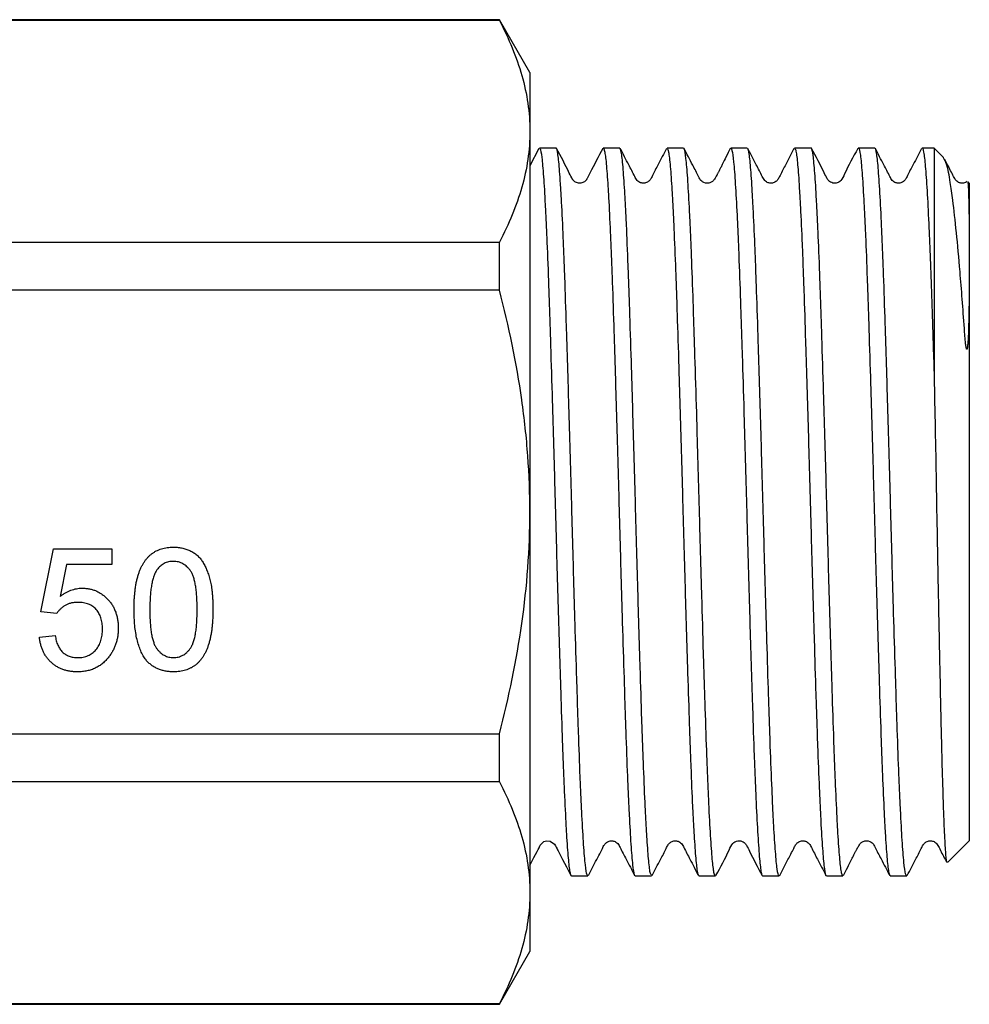
# Model space of a CAD drawing. Extents: x 128 to 277, y 83 to 273.
# Drawn here: x 223 to 277, y 175 to 231 of the extents above; entities that cross this region are included whole.
import ezdxf

# ---------------------------------------------------------------- set-up
doc = ezdxf.new("R2010")
doc.units = 0
doc.layers.get('0').update_dxf_attribs({"linetype": 'CONTINUOUS'})

msp = doc.modelspace()

# ---------------------------------------------------------------- linework, layer by layer
at = {"color": 7, "linetype": 'CONTINUOUS'}
for p, q in [((249.897, 230.873), (220.336, 230.873)), ((249.897, 230.918), (220.361, 230.918)), ((251.629, 227.918), (249.897, 230.918)), ((249.897, 230.873), (249.897, 230.918)), ((251.629, 227.918), (251.629, 224.568)), ((251.629, 224.568), (251.629, 202.918)), ((252.143, 223.589), (251.629, 222.603)), ((253.114, 223.618), (252.174, 223.618)), ((256.742, 223.618), (255.802, 223.618)), ((260.37, 223.618), (259.43, 223.618)), ((263.998, 223.618), (263.058, 223.618)), ((267.626, 223.618), (266.686, 223.618)), ((271.254, 223.618), (270.314, 223.618)), ((274.629, 223.618), (273.942, 223.618)), ((275.169, 223.078), (274.629, 223.618)), ((274.629, 223.618), (274.629, 210.591)), ((276.629, 221.618), (276.56, 221.687)), ((276.629, 221.618), (276.629, 217.258)), ((170.433, 218.264), (249.897, 218.264)), ((249.897, 215.527), (249.897, 218.264)), ((276.629, 217.258), (276.629, 184.218)), ((249.897, 215.527), (170.433, 215.527)), ((251.629, 202.918), (251.629, 181.267)), ((223.814, 197.238), (224.532, 200.828)), ((224.532, 200.828), (227.852, 200.828)), ((227.852, 200.828), (227.852, 199.93)), ((225.265, 199.93), (224.909, 198.117)), ((227.852, 199.93), (225.265, 199.93)), ((224.711, 197.148), (223.814, 197.238)), ((223.724, 195.802), (224.622, 195.892)), ((170.433, 190.308), (249.897, 190.308)), ((249.897, 187.572), (249.897, 190.308)), ((249.897, 187.572), (170.433, 187.572)), ((275.388, 182.977), (276.629, 184.218)), ((253.988, 182.218), (254.928, 182.218)), ((257.616, 182.218), (258.556, 182.218)), ((261.244, 182.218), (262.184, 182.218)), ((264.872, 182.218), (265.812, 182.218)), ((268.5, 182.218), (269.44, 182.218)), ((272.128, 182.218), (273.068, 182.218)), ((251.629, 181.267), (251.629, 177.918)), ((249.897, 174.918), (251.629, 177.918)), ((170.433, 174.962), (249.897, 174.962)), ((170.433, 174.918), (249.897, 174.918)), ((249.897, 174.918), (249.897, 174.962))]:
    msp.add_line(p, q, dxfattribs=at)
at = {"color": 7, "linetype": 'CONTINUOUS', "flags": 128}
msp.add_lwpolyline([(251.629, 182.819), (251.859, 183.263), (252.035, 183.601), (252.101, 183.728), (252.152, 183.825), (252.173, 183.864), (252.178, 183.874), (252.183, 183.884), (252.196, 183.908), (252.223, 183.962), (252.263, 184.027), (252.431, 184.168), (252.583, 184.214), (252.791, 184.195), (253.025, 184.03), (253.083, 183.933), (253.126, 183.857), (253.178, 183.761), (253.209, 183.705), (253.241, 183.643), (253.314, 183.503), (253.398, 183.341), (253.491, 183.158), (253.707, 182.73), (253.964, 182.235), (253.964, 182.235)], dxfattribs=at)
at = {"color": 7, "linetype": 'CONTINUOUS'}
for points, knots in [([(249.897, 230.873), (250.436, 229.836), (250.872, 228.793), (251.469, 226.693), (251.629, 225.635), (251.629, 224.568)], [0, 0, 0, 0, 0.5, 0.5, 1, 1, 1, 1]), ([(251.629, 224.568), (251.629, 224.039), (251.59, 223.505), (251.435, 222.442), (251.319, 221.913), (250.87, 220.336), (250.434, 219.296), (249.897, 218.264)], [0, 0, 0, 0, 0.25, 0.25, 0.5, 0.5, 1, 1, 1, 1]), ([(252.174, 223.602), (252.186, 223.6), (252.231, 223.592), (252.292, 223.25), (252.355, 222.63), (252.419, 221.816), (252.485, 220.73), (252.551, 219.398), (252.616, 217.908), (252.681, 216.196), (252.744, 214.306), (252.809, 212.307), (252.875, 210.164), (252.941, 207.93), (253.006, 205.648), (253.07, 203.315), (253.134, 200.988), (253.199, 198.68), (253.265, 196.421), (253.331, 194.265), (253.396, 192.191), (253.459, 190.259), (253.523, 188.517), (253.589, 186.912), (253.655, 185.526), (253.721, 184.394), (253.785, 183.44), (253.848, 182.749), (253.913, 182.373), (253.955, 182.201), (253.98, 182.254), (253.988, 182.272)], [0, 0, 0, 0, 0.019776, 0.072699, 0.099953, 0.127206, 0.180129, 0.207382, 0.234636, 0.287559, 0.314814, 0.342068, 0.39499, 0.422243, 0.449497, 0.502421, 0.529675, 0.556929, 0.609851, 0.637105, 0.664358, 0.717282, 0.744536, 0.77179, 0.824713, 0.851966, 0.87922, 0.932143, 0.959397, 0.986651, 1, 1, 1, 1]), ([(254.928, 182.222), (254.913, 182.234), (254.864, 182.271), (254.8, 182.666), (254.736, 183.33), (254.673, 184.185), (254.607, 185.309), (254.541, 186.678), (254.475, 188.201), (254.41, 189.942), (254.347, 191.858), (254.283, 193.879), (254.217, 196.039), (254.151, 198.285), (254.085, 200.576), (254.022, 202.912), (253.958, 205.236), (253.893, 207.537), (253.826, 209.785), (253.761, 211.924), (253.696, 213.977), (253.633, 215.884), (253.568, 217.597), (253.503, 219.17), (253.436, 220.519), (253.371, 221.614), (253.306, 222.527), (253.244, 223.178), (253.178, 223.505), (253.14, 223.65), (253.119, 223.595), (253.114, 223.583)], [0, 0, 0, 0, 0.025779, 0.078702, 0.105956, 0.13321, 0.186132, 0.213385, 0.240638, 0.293562, 0.320816, 0.34807, 0.400992, 0.428245, 0.455498, 0.508422, 0.535676, 0.56293, 0.615852, 0.643105, 0.670359, 0.723282, 0.750536, 0.77779, 0.830712, 0.857966, 0.885219, 0.938142, 0.965395, 0.992649, 1, 1, 1, 1]), ([(255.772, 223.591), (255.528, 223.126), (255.227, 222.553), (254.929, 221.965), (254.862, 221.841), (254.79, 221.738), (254.708, 221.673), (254.455, 221.593), (254.229, 221.657), (254.116, 221.759), (254.077, 221.809), (253.995, 221.931), (253.707, 222.552), (253.393, 223.132), (253.145, 223.59)], [0, 0, 0, 0, 0.282805, 0.349109, 0.35827, 0.364742, 0.431116, 0.499832, 0.568546, 0.62656, 0.634977, 0.641461, 0.716925, 1, 1, 1, 1]), ([(255.802, 223.587), (255.806, 223.598), (255.827, 223.652), (255.864, 223.511), (255.93, 223.191), (255.992, 222.546), (256.057, 221.639), (256.122, 220.551), (256.189, 219.207), (256.254, 217.639), (256.319, 215.931), (256.382, 214.028), (256.447, 211.978), (256.512, 209.842), (256.579, 207.596), (256.644, 205.295), (256.708, 202.972), (256.771, 200.635), (256.837, 198.344), (256.903, 196.096), (256.969, 193.933), (257.033, 191.908), (257.096, 189.989), (257.161, 188.244), (257.227, 186.715), (257.293, 185.341), (257.359, 184.211), (257.422, 183.35), (257.486, 182.679), (257.551, 182.275), (257.6, 182.233), (257.616, 182.219)], [0, 0, 0, 0, 0.00643, 0.033684, 0.060937, 0.11386, 0.141114, 0.168368, 0.22129, 0.248544, 0.275797, 0.32872, 0.355974, 0.383228, 0.43615, 0.463403, 0.490657, 0.543579, 0.570833, 0.598086, 0.651008, 0.678262, 0.705515, 0.758437, 0.785691, 0.812944, 0.865866, 0.89312, 0.920373, 0.973296, 1, 1, 1, 1]), ([(258.556, 182.277), (258.533, 182.278), (258.493, 182.281), (258.438, 182.625), (258.374, 183.186), (258.31, 184.04), (258.245, 185.153), (258.179, 186.437), (258.113, 187.961), (258.048, 189.69), (257.985, 191.545), (257.92, 193.571), (257.855, 195.719), (257.789, 197.936), (257.723, 200.235), (257.659, 202.56), (257.596, 204.889), (257.53, 207.202), (257.464, 209.442), (257.398, 211.62), (257.333, 213.685), (257.27, 215.588), (257.206, 217.369), (257.14, 218.954), (257.074, 220.304), (257.008, 221.487), (256.944, 222.415), (256.881, 223.055), (256.819, 223.507), (256.772, 223.561), (256.742, 223.596)], [0, 0, 0, 0, 0.037549, 0.064803, 0.092056, 0.144978, 0.172231, 0.199485, 0.252407, 0.27966, 0.306913, 0.359835, 0.387088, 0.414341, 0.467264, 0.494517, 0.52177, 0.574692, 0.601945, 0.629199, 0.682121, 0.709375, 0.736629, 0.789551, 0.816804, 0.844057, 0.89698, 0.924234, 0.951488, 1, 1, 1, 1]), ([(259.397, 223.585), (259.242, 223.283), (258.975, 222.764), (258.657, 222.185), (258.508, 221.846), (258.341, 221.669), (258.206, 221.627), (258.093, 221.615), (258.009, 221.622), (257.923, 221.642), (257.825, 221.689), (257.691, 221.796), (257.53, 222.14), (257.209, 222.744), (256.932, 223.28), (256.772, 223.59)], [0, 0, 0, 0, 0.189402, 0.326449, 0.376827, 0.419897, 0.485256, 0.511779, 0.527131, 0.546338, 0.569128, 0.594618, 0.649787, 0.797392, 1, 1, 1, 1]), ([(259.43, 223.592), (259.459, 223.56), (259.505, 223.511), (259.567, 223.069), (259.63, 222.435), (259.694, 221.514), (259.76, 220.337), (259.826, 218.992), (259.892, 217.412), (259.956, 215.635), (260.019, 213.737), (260.084, 211.675), (260.15, 209.499), (260.216, 207.261), (260.282, 204.949), (260.345, 202.621), (260.409, 200.295), (260.475, 197.994), (260.541, 195.775), (260.607, 193.625), (260.671, 191.595), (260.734, 189.736), (260.799, 188.003), (260.865, 186.473), (260.931, 185.184), (260.996, 184.065), (261.06, 183.204), (261.124, 182.637), (261.18, 182.284), (261.22, 182.278), (261.244, 182.274)], [0, 0, 0, 0, 0.047592, 0.074845, 0.102098, 0.15502, 0.182273, 0.209527, 0.262449, 0.289702, 0.316955, 0.369877, 0.39713, 0.424383, 0.477306, 0.504559, 0.531813, 0.584735, 0.611988, 0.639241, 0.692164, 0.719417, 0.746671, 0.799593, 0.826846, 0.854099, 0.907022, 0.934276, 0.96153, 1, 1, 1, 1]), ([(262.184, 182.226), (262.17, 182.234), (262.139, 182.25), (262.075, 182.526), (262.011, 183.083), (261.948, 183.925), (261.883, 184.947), (261.817, 186.23), (261.751, 187.743), (261.685, 189.401), (261.623, 191.259), (261.558, 193.273), (261.493, 195.379), (261.426, 197.604), (261.361, 199.891), (261.296, 202.208), (261.234, 204.548), (261.168, 206.851), (261.102, 209.117), (261.036, 211.307), (260.971, 213.367), (260.907, 215.327), (260.844, 217.121), (260.778, 218.704), (260.712, 220.137), (260.646, 221.332), (260.582, 222.26), (260.519, 223.005), (260.454, 223.452), (260.399, 223.623), (260.376, 223.605), (260.37, 223.6)], [0, 0, 0, 0, 0.023646, 0.050899, 0.103821, 0.131075, 0.158329, 0.21125, 0.238503, 0.265756, 0.318678, 0.345932, 0.373185, 0.426107, 0.453359, 0.480612, 0.533535, 0.560788, 0.588041, 0.640963, 0.668216, 0.695468, 0.74839, 0.775643, 0.802896, 0.855817, 0.88307, 0.910323, 0.963245, 0.990498, 1, 1, 1, 1]), ([(263.032, 223.597), (262.952, 223.442), (262.815, 223.18), (262.625, 222.788), (262.488, 222.509), (262.414, 222.362), (262.36, 222.257), (262.324, 222.188), (262.29, 222.124), (262.247, 222.045), (262.199, 221.962), (262.135, 221.857), (262.102, 221.808), (262.056, 221.753), (261.936, 221.657), (261.736, 221.605), (261.57, 221.632), (261.448, 221.694), (261.327, 221.793), (261.173, 222.113), (260.847, 222.729), (260.563, 223.277), (260.398, 223.594)], [0, 0, 0, 0, 0.128673, 0.219401, 0.251985, 0.277331, 0.287921, 0.2976, 0.306873, 0.316301, 0.337536, 0.364384, 0.439948, 0.526546, 0.596532, 0.651282, 0.68896, 0.706015, 0.724302, 0.762761, 0.862391, 1, 1, 1, 1]), ([(263.058, 223.601), (263.063, 223.606), (263.085, 223.625), (263.14, 223.46), (263.205, 223.021), (263.268, 222.281), (263.332, 221.36), (263.398, 220.17), (263.464, 218.743), (263.53, 217.165), (263.593, 215.375), (263.657, 213.419), (263.722, 211.362), (263.788, 209.175), (263.854, 206.91), (263.92, 204.607), (263.982, 202.268), (264.047, 199.951), (264.112, 197.662), (264.179, 195.435), (264.244, 193.326), (264.309, 191.309), (264.371, 189.446), (264.437, 187.784), (264.503, 186.266), (264.569, 184.977), (264.634, 183.949), (264.697, 183.101), (264.761, 182.537), (264.825, 182.253), (264.857, 182.234), (264.872, 182.224)], [0, 0, 0, 0, 0.008576, 0.035829, 0.088752, 0.116005, 0.143259, 0.19618, 0.223433, 0.250686, 0.303608, 0.330862, 0.358115, 0.411037, 0.43829, 0.465542, 0.518465, 0.545719, 0.572972, 0.625894, 0.653146, 0.680399, 0.733322, 0.760575, 0.787828, 0.84075, 0.868003, 0.895256, 0.948177, 0.97543, 1, 1, 1, 1]), ([(265.812, 182.235), (265.806, 182.231), (265.768, 182.203), (265.713, 182.467), (265.649, 183.013), (265.586, 183.758), (265.52, 184.778), (265.454, 186.049), (265.388, 187.482), (265.323, 189.142), (265.26, 190.988), (265.196, 192.948), (265.13, 195.061), (265.064, 197.273), (264.998, 199.539), (264.934, 201.865), (264.871, 204.195), (264.806, 206.511), (264.74, 208.789), (264.674, 210.972), (264.608, 213.078), (264.545, 215.05), (264.481, 216.841), (264.416, 218.498), (264.35, 219.943), (264.284, 221.139), (264.219, 222.16), (264.156, 222.919), (264.092, 223.373), (264.044, 223.606), (264.013, 223.566), (263.998, 223.547)], [0, 0, 0, 0, 0.009721, 0.062644, 0.089898, 0.117151, 0.170074, 0.197327, 0.224581, 0.277505, 0.304759, 0.332012, 0.384935, 0.412189, 0.439442, 0.492366, 0.51962, 0.546874, 0.599797, 0.627051, 0.654304, 0.707228, 0.734482, 0.761737, 0.814659, 0.841913, 0.869166, 0.92209, 0.949344, 0.976598, 1, 1, 1, 1]), ([(266.655, 223.589), (266.5, 223.288), (266.233, 222.768), (265.915, 222.188), (265.766, 221.848), (265.598, 221.67), (265.462, 221.627), (265.351, 221.615), (265.267, 221.622), (265.181, 221.642), (265.083, 221.688), (264.949, 221.796), (264.788, 222.138), (264.468, 222.74), (264.192, 223.275), (264.032, 223.584)], [0, 0, 0, 0, 0.1885281, 0.3247184, 0.3746475, 0.4172522, 0.4820389, 0.5088954, 0.5244676, 0.5438702, 0.5668442, 0.5925172, 0.6481106, 0.7965546, 1, 1, 1, 1]), ([(266.686, 223.548), (266.7, 223.567), (266.731, 223.608), (266.778, 223.382), (266.842, 222.935), (266.905, 222.182), (266.97, 221.167), (267.036, 219.977), (267.102, 218.538), (267.167, 216.885), (267.231, 215.099), (267.294, 213.13), (267.36, 211.027), (267.426, 208.847), (267.492, 206.571), (267.557, 204.255), (267.62, 201.926), (267.684, 199.599), (267.75, 197.331), (267.816, 195.116), (267.882, 193.001), (267.946, 191.037), (268.009, 189.187), (268.075, 187.523), (268.141, 186.084), (268.207, 184.807), (268.272, 183.782), (268.335, 183.029), (268.399, 182.477), (268.455, 182.207), (268.494, 182.232), (268.5, 182.236)], [0, 0, 0, 0, 0.02248, 0.049734, 0.076987, 0.129911, 0.157165, 0.184419, 0.237342, 0.264596, 0.291849, 0.344772, 0.372026, 0.39928, 0.452202, 0.479456, 0.50671, 0.559632, 0.586886, 0.61414, 0.667063, 0.694316, 0.72157, 0.774493, 0.801746, 0.829, 0.881923, 0.909178, 0.936432, 0.989354, 1, 1, 1, 1]), ([(269.44, 182.287), (269.427, 182.267), (269.397, 182.224), (269.351, 182.444), (269.286, 182.883), (269.223, 183.629), (269.158, 184.637), (269.092, 185.822), (269.026, 187.255), (268.961, 188.902), (268.897, 190.684), (268.834, 192.649), (268.768, 194.749), (268.702, 196.927), (268.636, 199.201), (268.572, 201.516), (268.508, 203.845), (268.444, 206.173), (268.378, 208.442), (268.312, 210.659), (268.246, 212.777), (268.182, 214.745), (268.119, 216.6), (268.054, 218.269), (267.988, 219.713), (267.922, 220.997), (267.856, 222.029), (267.793, 222.788), (267.73, 223.347), (267.673, 223.625), (267.634, 223.603), (267.626, 223.599)], [0, 0, 0, 0, 0.0214897, 0.0487432, 0.0759967, 0.1289203, 0.1561744, 0.1834285, 0.2363513, 0.2636048, 0.2908584, 0.3437815, 0.3710353, 0.3982891, 0.4512118, 0.4784653, 0.5057189, 0.5586417, 0.5858953, 0.6131489, 0.6660718, 0.6933255, 0.7205792, 0.773502, 0.8007555, 0.8280091, 0.8809327, 0.9081867, 0.9354407, 0.9883634, 1, 1, 1, 1]), ([(270.284, 223.59), (270.017, 223.109), (269.671, 222.484), (269.387, 221.806), (269.206, 221.674), (269.103, 221.632), (268.985, 221.612), (268.804, 221.632), (268.679, 221.708), (268.599, 221.793), (268.501, 221.946), (268.217, 222.549), (267.905, 223.128), (267.657, 223.59)], [0, 0, 0, 0, 0.301411, 0.3906864, 0.425427, 0.4523341, 0.4970099, 0.5268192, 0.6098213, 0.6228706, 0.6429811, 0.7148763, 1, 1, 1, 1]), ([(270.314, 223.6), (270.321, 223.604), (270.36, 223.628), (270.416, 223.357), (270.479, 222.805), (270.542, 222.052), (270.608, 221.026), (270.674, 219.748), (270.74, 218.31), (270.805, 216.645), (270.868, 214.794), (270.932, 212.83), (270.998, 210.715), (271.064, 208.5), (271.13, 206.233), (271.194, 203.905), (271.258, 201.576), (271.322, 199.26), (271.388, 196.984), (271.454, 194.804), (271.52, 192.701), (271.583, 190.733), (271.647, 188.947), (271.712, 187.294), (271.779, 185.856), (271.844, 184.666), (271.909, 183.651), (271.972, 182.899), (272.037, 182.453), (272.084, 182.227), (272.114, 182.269), (272.128, 182.288)], [0, 0, 0, 0, 0.010712, 0.063635, 0.090888, 0.118142, 0.171065, 0.198318, 0.225572, 0.278495, 0.305749, 0.333003, 0.385926, 0.41318, 0.440433, 0.493357, 0.520611, 0.547865, 0.600788, 0.628042, 0.655295, 0.708219, 0.735473, 0.762727, 0.81565, 0.842904, 0.870157, 0.923081, 0.950335, 0.977589, 1, 1, 1, 1]), ([(273.068, 182.233), (273.064, 182.229), (273.042, 182.208), (272.988, 182.368), (272.923, 182.798), (272.86, 183.531), (272.796, 184.446), (272.73, 185.629), (272.664, 187.051), (272.598, 188.624), (272.535, 190.408), (272.471, 192.361), (272.406, 194.414), (272.34, 196.599), (272.274, 198.862), (272.209, 201.163), (272.146, 203.502), (272.082, 205.821), (272.016, 208.111), (271.95, 210.34), (271.884, 212.452), (271.819, 214.473), (271.757, 216.34), (271.692, 218.007), (271.626, 219.531), (271.559, 220.826), (271.494, 221.86), (271.431, 222.715), (271.367, 223.286), (271.303, 223.579), (271.27, 223.602), (271.254, 223.613)], [0, 0, 0, 0, 0.0075854, 0.0348383, 0.0877608, 0.1150143, 0.1422678, 0.1951892, 0.2224421, 0.2496949, 0.3026177, 0.3298713, 0.3571249, 0.4100463, 0.4372991, 0.4645519, 0.5174746, 0.5447282, 0.5719817, 0.6249032, 0.652156, 0.6794089, 0.7323312, 0.7595846, 0.786838, 0.8397595, 0.8670124, 0.8942653, 0.947187, 0.9744401, 1, 1, 1, 1]), ([(273.91, 223.586), (273.755, 223.285), (273.488, 222.766), (273.169, 222.186), (273.021, 221.846), (272.853, 221.669), (272.718, 221.627), (272.605, 221.615), (272.521, 221.622), (272.435, 221.643), (272.337, 221.689), (272.203, 221.797), (272.042, 222.14), (271.721, 222.744), (271.445, 223.28), (271.285, 223.59)], [0, 0, 0, 0, 0.189421, 0.326288, 0.376489, 0.419348, 0.48426, 0.510661, 0.525992, 0.545204, 0.568019, 0.593548, 0.648832, 0.796819, 1, 1, 1, 1]), ([(273.942, 223.614), (273.943, 223.615), (273.972, 223.69), (274.035, 223.407), (274.111, 222.802), (274.174, 221.972), (274.239, 220.967), (274.305, 219.699), (274.371, 218.2), (274.422, 216.929), (274.472, 215.53), (274.523, 213.992), (274.575, 212.349), (274.611, 211.177), (274.629, 210.591)], [0, 0, 0, 0, 0.002299, 0.127747, 0.267329, 0.339209, 0.41109, 0.550667, 0.622545, 0.694424, 0.769545, 0.844667, 0.922333, 1, 1, 1, 1]), ([(276.629, 217.258), (276.629, 217.134), (276.629, 216.659), (276.625, 215.78), (276.612, 214.564), (276.591, 213.479), (276.561, 212.72), (276.534, 212.379), (276.517, 212.251), (276.504, 212.194), (276.493, 212.175), (276.488, 212.172), (276.485, 212.172), (276.482, 212.173), (276.479, 212.176), (276.474, 212.183), (276.463, 212.209), (276.44, 212.312), (276.391, 212.707), (276.328, 213.65), (276.225, 215.042), (276.075, 216.918), (275.895, 218.888), (275.709, 220.553), (275.529, 221.841), (275.354, 222.754), (275.222, 222.965), (275.158, 223.067)], [0, 0, 0, 0, 0.020902, 0.079765, 0.137544, 0.197558, 0.227546, 0.237529, 0.242523, 0.245026, 0.245654, 0.245913, 0.246062, 0.246212, 0.246346, 0.24657, 0.247152, 0.249427, 0.258449, 0.29446, 0.366431, 0.439175, 0.556636, 0.677502, 0.763209, 0.88504, 1, 1, 1, 1]), ([(276.504, 221.707), (276.438, 221.672), (276.346, 221.623), (276.234, 221.616), (276.15, 221.622), (276.063, 221.642), (275.965, 221.689), (275.832, 221.796), (275.671, 222.139), (275.458, 222.539), (275.289, 222.865), (275.237, 222.967)], [0, 0, 0, 0, 0.147267, 0.207447, 0.242166, 0.285487, 0.336817, 0.394202, 0.518471, 0.850492, 1, 1, 1, 1]), ([(276.527, 221.653), (276.535, 221.657), (276.557, 221.667), (276.585, 221.107), (276.608, 220.166), (276.622, 219.079), (276.628, 218.127), (276.629, 217.496), (276.629, 217.258)], [0, 0, 0, 0, 0.129207, 0.379434, 0.604575, 0.769141, 0.91283, 1, 1, 1, 1]), ([(251.629, 202.918), (251.629, 203.978), (251.59, 205.04), (251.435, 207.169), (251.318, 208.238), (250.866, 211.407), (250.429, 213.481), (249.897, 215.527)], [0, 0, 0, 0, 0.25, 0.25, 0.5, 0.5, 1, 1, 1, 1]), ([(274.629, 210.591), (274.648, 209.616), (274.687, 207.668), (274.744, 204.582), (274.801, 201.36), (274.853, 198.61), (274.897, 196.394), (274.941, 194.254), (274.984, 192.237), (275.026, 190.392), (275.068, 188.674), (275.111, 187.159), (275.155, 185.883), (275.199, 184.779), (275.241, 183.931), (275.283, 183.369), (275.323, 183.003), (275.352, 182.998), (275.37, 182.995)], [0, 0, 0, 0, 0.077503, 0.155005, 0.234291, 0.320708, 0.365234, 0.40976, 0.495409, 0.539523, 0.583636, 0.668931, 0.712876, 0.756821, 0.84147, 0.885075, 0.928679, 1, 1, 1, 1]), ([(249.897, 190.308), (250.433, 192.369), (250.874, 194.475), (251.471, 198.684), (251.629, 200.797), (251.629, 202.918)], [0, 0, 0, 0, 0.5, 0.5, 1, 1, 1, 1]), ([(229.109, 197.37), (229.11, 197.47), (229.111, 197.666), (229.122, 197.953), (229.142, 198.225), (229.17, 198.482), (229.204, 198.726), (229.248, 198.955), (229.298, 199.17), (229.357, 199.371), (229.423, 199.56), (229.497, 199.736), (229.58, 199.899), (229.669, 200.05), (229.767, 200.188), (229.87, 200.317), (229.983, 200.431), (230.104, 200.534), (230.232, 200.624), (230.369, 200.702), (230.512, 200.771), (230.666, 200.823), (230.826, 200.865), (230.994, 200.896), (231.171, 200.915), (231.291, 200.917), (231.352, 200.918)], [0, 0, 0, 0, 0.063114, 0.123615, 0.180974, 0.235261, 0.287101, 0.336031, 0.382382, 0.426334, 0.468211, 0.50825, 0.546628, 0.58365, 0.618994, 0.653583, 0.687156, 0.720422, 0.75323, 0.78626, 0.819504, 0.853545, 0.888308, 0.923996, 0.96135, 1, 1, 1, 1]), ([(231.352, 200.918), (231.442, 200.915), (231.619, 200.91), (231.877, 200.867), (232.12, 200.795), (232.348, 200.697), (232.557, 200.573), (232.744, 200.422), (232.906, 200.246), (233.042, 200.043), (233.161, 199.818), (233.267, 199.57), (233.363, 199.3), (233.43, 199.058), (233.479, 198.85), (233.511, 198.677), (233.537, 198.492), (233.558, 198.293), (233.575, 198.081), (233.587, 197.856), (233.594, 197.618), (233.595, 197.454), (233.596, 197.37)], [0, 0, 0, 0, 0.056724, 0.111437, 0.164368, 0.216435, 0.267641, 0.31736, 0.367473, 0.41821, 0.471404, 0.527966, 0.588061, 0.652134, 0.686345, 0.723264, 0.76261, 0.804739, 0.84943, 0.896711, 0.94689, 1, 1, 1, 1]), ([(231.343, 200.11), (231.296, 200.109), (231.205, 200.106), (231.071, 200.083), (230.944, 200.045), (230.823, 199.993), (230.71, 199.923), (230.601, 199.842), (230.502, 199.743), (230.442, 199.668), (230.411, 199.63)], [0, 0, 0, 0, 0.127665, 0.251739, 0.372753, 0.492147, 0.61407, 0.737197, 0.865607, 1, 1, 1, 1]), ([(232.698, 197.373), (232.698, 197.505), (232.696, 197.757), (232.678, 198.118), (232.649, 198.445), (232.609, 198.737), (232.557, 198.995), (232.493, 199.219), (232.418, 199.408), (232.327, 199.565), (232.227, 199.694), (232.122, 199.805), (232.011, 199.9), (231.89, 199.976), (231.764, 200.037), (231.629, 200.079), (231.488, 200.105), (231.392, 200.108), (231.343, 200.11)], [0, 0, 0, 0, 0.115629, 0.221541, 0.317048, 0.403151, 0.480181, 0.547649, 0.607036, 0.658652, 0.705723, 0.749804, 0.792587, 0.833874, 0.874768, 0.915223, 0.956881, 1, 1, 1, 1]), ([(230.411, 199.63), (230.378, 199.575), (230.308, 199.457), (230.229, 199.252), (230.159, 199.018), (230.102, 198.752), (230.06, 198.452), (230.028, 198.121), (230.011, 197.758), (230.008, 197.505), (230.006, 197.373)], [0, 0, 0, 0, 0.083888, 0.177154, 0.282514, 0.3994, 0.529491, 0.672802, 0.829536, 1, 1, 1, 1]), ([(224.909, 198.117), (224.959, 198.155), (225.056, 198.228), (225.207, 198.323), (225.361, 198.404), (225.516, 198.47), (225.674, 198.521), (225.833, 198.557), (225.995, 198.581), (226.103, 198.583), (226.157, 198.584)], [0, 0, 0, 0, 0.136729, 0.268515, 0.395529, 0.52, 0.640496, 0.761236, 0.880107, 1, 1, 1, 1]), ([(226.157, 198.584), (226.228, 198.582), (226.367, 198.579), (226.572, 198.549), (226.768, 198.498), (226.957, 198.43), (227.135, 198.339), (227.306, 198.229), (227.468, 198.099), (227.62, 197.951), (227.758, 197.787), (227.881, 197.613), (227.982, 197.423), (228.067, 197.225), (228.131, 197.013), (228.179, 196.792), (228.205, 196.559), (228.209, 196.4), (228.211, 196.318)], [0, 0, 0, 0, 0.061997, 0.122088, 0.181375, 0.239508, 0.297836, 0.35688, 0.417282, 0.47964, 0.5425, 0.604962, 0.666991, 0.730216, 0.794173, 0.860458, 0.928578, 1, 1, 1, 1]), ([(225.909, 197.777), (225.839, 197.775), (225.705, 197.771), (225.513, 197.738), (225.338, 197.685), (225.182, 197.605), (225.043, 197.511), (224.917, 197.403), (224.804, 197.284), (224.742, 197.194), (224.711, 197.148)], [0, 0, 0, 0, 0.14786, 0.283561, 0.412369, 0.534236, 0.652692, 0.768663, 0.883652, 1, 1, 1, 1]), ([(227.314, 196.265), (227.313, 196.322), (227.311, 196.433), (227.294, 196.595), (227.265, 196.747), (227.229, 196.891), (227.178, 197.025), (227.117, 197.151), (227.044, 197.266), (226.961, 197.373), (226.868, 197.469), (226.761, 197.55), (226.645, 197.621), (226.519, 197.679), (226.381, 197.722), (226.233, 197.755), (226.074, 197.772), (225.965, 197.775), (225.909, 197.777)], [0, 0, 0, 0, 0.072866, 0.141887, 0.207453, 0.270438, 0.331641, 0.390108, 0.448069, 0.505503, 0.562488, 0.619084, 0.676416, 0.735452, 0.796241, 0.860406, 0.928305, 1, 1, 1, 1]), ([(229.789, 194.502), (229.733, 194.582), (229.619, 194.747), (229.485, 195.029), (229.366, 195.339), (229.272, 195.683), (229.198, 196.059), (229.145, 196.467), (229.115, 196.908), (229.111, 197.212), (229.109, 197.37)], [0, 0, 0, 0, 0.0974207, 0.2008856, 0.311172, 0.4297979, 0.5577399, 0.6947153, 0.8421299, 1, 1, 1, 1]), ([(230.006, 197.373), (230.007, 197.238), (230.009, 196.98), (230.027, 196.612), (230.057, 196.28), (230.098, 195.984), (230.151, 195.725), (230.219, 195.502), (230.294, 195.313), (230.388, 195.161), (230.491, 195.037), (230.597, 194.93), (230.709, 194.839), (230.826, 194.764), (230.95, 194.706), (231.079, 194.665), (231.214, 194.641), (231.306, 194.637), (231.352, 194.636)], [0, 0, 0, 0, 0.1184055, 0.2266543, 0.3240923, 0.4117048, 0.4890259, 0.5569094, 0.6162333, 0.6673493, 0.7135124, 0.7576965, 0.7994925, 0.8399761, 0.8798857, 0.9191487, 0.9592274, 1, 1, 1, 1]), ([(231.352, 194.636), (231.399, 194.637), (231.491, 194.641), (231.626, 194.664), (231.755, 194.708), (231.878, 194.765), (231.996, 194.839), (232.108, 194.93), (232.214, 195.037), (232.316, 195.162), (232.41, 195.315), (232.487, 195.504), (232.553, 195.727), (232.607, 195.987), (232.647, 196.282), (232.678, 196.613), (232.696, 196.981), (232.698, 197.238), (232.698, 197.373)], [0, 0, 0, 0, 0.040782, 0.08087, 0.120268, 0.160187, 0.20046, 0.242265, 0.286459, 0.332952, 0.384431, 0.443389, 0.511681, 0.58902, 0.676245, 0.773705, 0.881568, 1, 1, 1, 1]), ([(233.596, 197.37), (233.595, 197.27), (233.593, 197.076), (233.583, 196.792), (233.562, 196.521), (233.537, 196.265), (233.499, 196.022), (233.459, 195.793), (233.408, 195.578), (233.349, 195.378), (233.283, 195.19), (233.21, 195.014), (233.13, 194.85), (233.039, 194.699), (232.942, 194.56), (232.839, 194.432), (232.726, 194.316), (232.605, 194.214), (232.477, 194.122), (232.34, 194.043), (232.195, 193.977), (232.043, 193.921), (231.881, 193.88), (231.712, 193.849), (231.535, 193.831), (231.414, 193.829), (231.352, 193.828)], [0, 0, 0, 0, 0.062874, 0.122837, 0.179657, 0.23396, 0.285595, 0.334513, 0.380905, 0.424895, 0.466529, 0.506488, 0.545032, 0.581831, 0.617448, 0.652067, 0.68588, 0.719175, 0.752182, 0.78524, 0.818656, 0.852548, 0.887626, 0.923635, 0.961022, 1, 1, 1, 1]), ([(225.905, 194.636), (225.958, 194.637), (226.062, 194.639), (226.214, 194.661), (226.357, 194.696), (226.492, 194.745), (226.619, 194.806), (226.734, 194.886), (226.843, 194.975), (226.94, 195.081), (227.029, 195.196), (227.105, 195.323), (227.169, 195.458), (227.223, 195.601), (227.263, 195.755), (227.292, 195.917), (227.311, 196.088), (227.313, 196.205), (227.314, 196.265)], [0, 0, 0, 0, 0.065801, 0.128677, 0.188676, 0.247598, 0.304849, 0.361786, 0.419523, 0.478682, 0.53877, 0.598799, 0.660184, 0.722952, 0.787993, 0.855404, 0.926153, 1, 1, 1, 1]), ([(228.211, 196.318), (228.21, 196.241), (228.207, 196.087), (228.181, 195.861), (228.138, 195.643), (228.082, 195.433), (228.005, 195.232), (227.912, 195.038), (227.805, 194.851), (227.719, 194.736), (227.676, 194.678)], [0, 0, 0, 0, 0.132462, 0.26165, 0.387547, 0.510782, 0.632675, 0.75466, 0.876523, 1, 1, 1, 1]), ([(225.899, 193.828), (225.824, 193.829), (225.676, 193.832), (225.461, 193.858), (225.255, 193.9), (225.061, 193.959), (224.876, 194.034), (224.703, 194.13), (224.539, 194.239), (224.388, 194.365), (224.25, 194.506), (224.127, 194.658), (224.02, 194.822), (223.928, 194.997), (223.852, 195.183), (223.794, 195.38), (223.748, 195.587), (223.732, 195.73), (223.724, 195.802)], [0, 0, 0, 0, 0.069298, 0.135561, 0.199671, 0.261716, 0.322662, 0.382907, 0.443032, 0.503501, 0.563724, 0.62398, 0.683629, 0.743848, 0.805192, 0.867649, 0.932778, 1, 1, 1, 1]), ([(224.622, 195.892), (224.63, 195.841), (224.648, 195.743), (224.681, 195.601), (224.723, 195.468), (224.772, 195.345), (224.829, 195.232), (224.891, 195.128), (224.964, 195.035), (225.04, 194.95), (225.125, 194.875), (225.217, 194.812), (225.315, 194.757), (225.421, 194.712), (225.533, 194.679), (225.651, 194.653), (225.776, 194.64), (225.861, 194.637), (225.905, 194.636)], [0, 0, 0, 0, 0.077361, 0.15048, 0.219977, 0.286681, 0.349678, 0.41068, 0.469427, 0.526756, 0.583142, 0.638824, 0.695263, 0.752696, 0.810849, 0.871356, 0.934436, 1, 1, 1, 1]), ([(227.676, 194.678), (227.621, 194.61), (227.512, 194.477), (227.325, 194.303), (227.124, 194.156), (226.907, 194.037), (226.677, 193.941), (226.43, 193.877), (226.169, 193.834), (225.99, 193.83), (225.899, 193.828)], [0, 0, 0, 0, 0.127893, 0.251579, 0.372793, 0.492778, 0.61359, 0.737809, 0.86618, 1, 1, 1, 1]), ([(231.352, 193.828), (231.271, 193.83), (231.114, 193.835), (230.883, 193.865), (230.667, 193.919), (230.463, 193.991), (230.273, 194.088), (230.098, 194.205), (229.932, 194.341), (229.837, 194.448), (229.789, 194.502)], [0, 0, 0, 0, 0.137903, 0.268873, 0.395178, 0.517089, 0.636743, 0.756222, 0.876628, 1, 1, 1, 1]), ([(249.897, 187.572), (250.436, 186.535), (250.872, 185.492), (251.469, 183.392), (251.629, 182.334), (251.629, 181.267)], [0, 0, 0, 0, 0.5, 0.5, 1, 1, 1, 1]), ([(254.962, 182.252), (255.117, 182.553), (255.384, 183.073), (255.703, 183.651), (255.85, 183.99), (256.018, 184.167), (256.151, 184.209), (256.265, 184.22), (256.349, 184.214), (256.435, 184.193), (256.533, 184.147), (256.667, 184.039), (256.828, 183.696), (257.148, 183.093), (257.424, 182.558), (257.584, 182.248)], [0, 0, 0, 0, 0.188549, 0.325242, 0.375661, 0.41889, 0.484765, 0.511361, 0.52673, 0.545951, 0.568753, 0.594258, 0.649524, 0.797299, 1, 1, 1, 1]), ([(258.588, 182.248), (258.743, 182.55), (259.01, 183.069), (259.329, 183.648), (259.478, 183.989), (259.645, 184.166), (259.78, 184.209), (259.893, 184.22), (259.978, 184.213), (260.064, 184.193), (260.162, 184.146), (260.296, 184.039), (260.457, 183.695), (260.778, 183.091), (261.054, 182.555), (261.214, 182.245)], [0, 0, 0, 0, 0.189636, 0.326571, 0.37673, 0.419489, 0.484097, 0.510438, 0.525756, 0.544965, 0.567784, 0.59332, 0.648617, 0.796678, 1, 1, 1, 1]), ([(262.214, 182.245), (262.481, 182.726), (262.827, 183.351), (263.112, 184.029), (263.293, 184.161), (263.395, 184.203), (263.514, 184.224), (263.694, 184.203), (263.82, 184.128), (263.899, 184.043), (263.997, 183.89), (264.281, 183.287), (264.593, 182.709), (264.841, 182.246)], [0, 0, 0, 0, 0.301036, 0.390256, 0.424999, 0.451929, 0.496752, 0.526689, 0.610074, 0.623179, 0.64331, 0.715171, 1, 1, 1, 1]), ([(265.844, 182.247), (265.999, 182.548), (266.266, 183.068), (266.584, 183.648), (266.733, 183.988), (266.901, 184.166), (267.036, 184.209), (267.148, 184.22), (267.232, 184.214), (267.318, 184.193), (267.416, 184.147), (267.55, 184.04), (267.71, 183.698), (268.03, 183.095), (268.307, 182.561), (268.466, 182.252)], [0, 0, 0, 0, 0.188325, 0.324462, 0.374434, 0.41712, 0.482134, 0.509038, 0.524621, 0.544027, 0.566999, 0.592669, 0.64826, 0.796658, 1, 1, 1, 1]), ([(269.466, 182.237), (269.546, 182.391), (269.683, 182.655), (269.874, 183.041), (270.011, 183.316), (270.095, 183.481), (270.162, 183.611), (270.208, 183.697), (270.25, 183.776), (270.298, 183.862), (270.363, 183.971), (270.397, 184.026), (270.444, 184.084), (270.566, 184.18), (270.765, 184.23), (270.955, 184.2), (271.154, 184.077), (271.326, 183.722), (271.65, 183.108), (271.934, 182.561), (272.099, 182.243)], [0, 0, 0, 0, 0.124874, 0.2139758, 0.2465326, 0.2723167, 0.2931824, 0.3027669, 0.312388, 0.3334857, 0.3594541, 0.4313368, 0.5140265, 0.5823212, 0.6375577, 0.6765866, 0.7131004, 0.7531819, 0.8569887, 1, 1, 1, 1]), ([(273.101, 182.25), (273.256, 182.551), (273.523, 183.07), (273.842, 183.65), (273.99, 183.989), (274.158, 184.166), (274.292, 184.209), (274.405, 184.22), (274.49, 184.213), (274.576, 184.193), (274.674, 184.146), (274.808, 184.039), (274.969, 183.695), (275.157, 183.342), (275.302, 183.063), (275.329, 183.01)], [0, 0, 0, 0, 0.227772, 0.392472, 0.452942, 0.504588, 0.582829, 0.614614, 0.633035, 0.656097, 0.683473, 0.714096, 0.78037, 0.957747, 1, 1, 1, 1]), ([(251.629, 181.267), (251.629, 180.737), (251.59, 180.204), (251.435, 179.14), (251.319, 178.612), (250.87, 177.035), (250.434, 175.994), (249.897, 174.962)], [0, 0, 0, 0, 0.25, 0.25, 0.5, 0.5, 1, 1, 1, 1])]:
    msp.add_open_spline(points, degree=3, knots=knots, dxfattribs=at)

doc.saveas('drawing.dxf')
